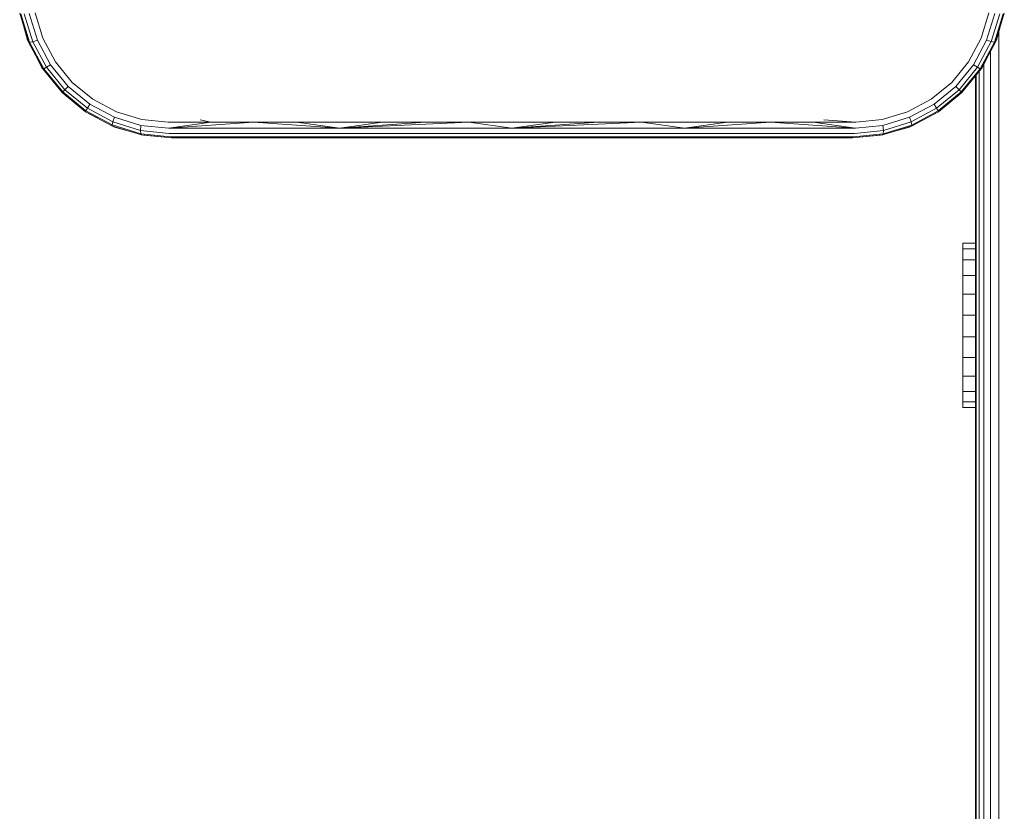
# Model space of a CAD drawing. Units: millimetres. Extents: x 608 to 578302, y -1972 to 596964.
# Drawn here: x 2181 to 2276, y 7284 to 7360 of the extents above; entities that cross this region are included whole.
import ezdxf

# ---------------------------------------------------------------- set-up
doc = ezdxf.new("R2010")
doc.units = ezdxf.units.MM
doc.layers.add('Контур', color=7, linetype='Continuous', lineweight=15)

msp = doc.modelspace()

# ---------------------------------------------------------------- linework, layer by layer
at = {"layer": 'Контур'}
for p, q in [((2181.792, 7358.223), (2180.943, 7361.035)), ((2181.903, 7358.207), (2181.058, 7360.971)), ((2181.379, 7360.953), (2182.203, 7358.271)), ((2181.871, 7360.988), (2182.658, 7358.413)), ((2183.187, 7358.604), (2182.444, 7361.065)), ((2274.873, 7361.065), (2274.127, 7358.605)), ((2275.447, 7360.989), (2274.654, 7358.413)), ((2275.939, 7360.954), (2275.109, 7358.272)), ((2275.408, 7358.208), (2276.261, 7360.972)), ((2275.524, 7358.224), (2276.373, 7361.035)), ((2181.711, 7358.424), (2181.301, 7359.849)), ((2276.008, 7359.828), (2275.604, 7358.424)), ((2184.401, 7356.327), (2183.187, 7358.604)), ((2274.127, 7358.605), (2272.914, 7356.328)), ((2275.833, 6533.016), (2275.833, 7359.22)), ((2181.792, 7358.223), (2181.711, 7358.424)), ((2181.792, 7358.223), (2181.903, 7358.207)), ((2183.179, 7355.622), (2181.792, 7358.223)), ((2181.903, 7358.207), (2182.203, 7358.271)), ((2183.274, 7355.651), (2181.903, 7358.207)), ((2182.658, 7358.413), (2182.203, 7358.271)), ((2182.203, 7358.271), (2183.535, 7355.791)), ((2183.934, 7356.031), (2182.658, 7358.413)), ((2274.654, 7358.413), (2273.38, 7356.03)), ((2273.779, 7355.79), (2275.109, 7358.272)), ((2275.408, 7358.208), (2274.04, 7355.65)), ((2275.524, 7358.224), (2274.137, 7355.622)), ((2274.654, 7358.413), (2275.109, 7358.272)), ((2275.408, 7358.208), (2275.109, 7358.272)), ((2275.524, 7358.224), (2275.408, 7358.208)), ((2275.604, 7358.424), (2275.524, 7358.224)), ((2183.103, 7355.737), (2182.601, 7356.706)), ((2274.708, 7356.693), (2274.212, 7355.737)), ((2275.034, 6533.016), (2275.034, 7357.305)), ((2183.103, 7355.737), (2183.179, 7355.622)), ((2183.274, 7355.651), (2183.535, 7355.791)), ((2183.934, 7356.031), (2183.535, 7355.791)), ((2183.535, 7355.791), (2185.325, 7353.611)), ((2185.651, 7353.938), (2183.934, 7356.031)), ((2186.041, 7354.328), (2184.401, 7356.327)), ((2272.914, 7356.328), (2271.276, 7354.327)), ((2273.38, 7356.03), (2271.666, 7353.938)), ((2271.992, 7353.612), (2273.779, 7355.79)), ((2273.38, 7356.03), (2273.779, 7355.79)), ((2274.04, 7355.65), (2273.779, 7355.79)), ((2274.212, 7355.737), (2274.137, 7355.622)), ((2274.384, 6533.016), (2274.384, 7356.069)), ((2183.179, 7355.622), (2183.274, 7355.651)), ((2185.051, 7353.338), (2183.179, 7355.622)), ((2185.118, 7353.404), (2183.274, 7355.651)), ((2274.04, 7355.65), (2272.199, 7353.404)), ((2274.137, 7355.622), (2272.264, 7353.338)), ((2273.57, 7354.93), (2273.569, 6541.563)), ((2273.57, 7354.93), (2273.569, 6533.016)), ((2273.653, 6533.016), (2273.653, 7355.032)), ((2273.92, 6533.016), (2273.92, 7355.358)), ((2274.137, 7355.622), (2274.04, 7355.65)), ((2185.651, 7353.938), (2185.325, 7353.611)), ((2187.743, 7352.221), (2185.651, 7353.938)), ((2188.039, 7352.689), (2186.041, 7354.328)), ((2271.276, 7354.327), (2269.275, 7352.689)), ((2271.666, 7353.938), (2269.571, 7352.222)), ((2271.666, 7353.938), (2271.992, 7353.612)), ((2185.051, 7353.338), (2185.118, 7353.404)), ((2185.051, 7353.338), (2187.334, 7351.466)), ((2185.118, 7353.404), (2185.325, 7353.611)), ((2185.118, 7353.404), (2187.362, 7351.561)), ((2185.325, 7353.611), (2187.503, 7351.822)), ((2269.811, 7351.823), (2271.992, 7353.612)), ((2272.199, 7353.404), (2269.951, 7351.562)), ((2272.264, 7353.338), (2269.98, 7351.465)), ((2272.199, 7353.404), (2271.992, 7353.612)), ((2272.264, 7353.338), (2272.199, 7353.404)), ((2187.743, 7352.221), (2187.503, 7351.822)), ((2190.125, 7350.948), (2187.743, 7352.221)), ((2190.316, 7351.475), (2188.039, 7352.689)), ((2269.275, 7352.689), (2266.998, 7351.474)), ((2269.571, 7352.222), (2267.189, 7350.944)), ((2269.571, 7352.222), (2269.811, 7351.823)), ((2187.334, 7351.466), (2187.362, 7351.561)), ((2187.334, 7351.466), (2189.936, 7350.082)), ((2187.449, 7351.39), (2187.334, 7351.466)), ((2187.362, 7351.561), (2187.503, 7351.822)), ((2187.362, 7351.561), (2189.919, 7350.194)), ((2188.501, 7350.845), (2187.449, 7351.39)), ((2187.503, 7351.822), (2189.984, 7350.493)), ((2192.778, 7350.73), (2190.316, 7351.475)), ((2266.998, 7351.474), (2264.537, 7350.731)), ((2267.33, 7350.49), (2269.811, 7351.823)), ((2269.98, 7351.465), (2267.379, 7350.079)), ((2269.951, 7351.562), (2267.395, 7350.19)), ((2269.866, 7351.39), (2268.905, 7350.892)), ((2269.951, 7351.562), (2269.811, 7351.823)), ((2269.866, 7351.39), (2269.98, 7351.465)), ((2269.98, 7351.465), (2269.951, 7351.562)), ((2189.919, 7350.194), (2189.984, 7350.493)), ((2189.919, 7350.194), (2192.684, 7349.343)), ((2189.936, 7350.082), (2189.919, 7350.194)), ((2192.747, 7349.228), (2189.936, 7350.082)), ((2190.136, 7349.998), (2189.936, 7350.082)), ((2190.125, 7350.948), (2189.984, 7350.493)), ((2192.666, 7349.665), (2189.984, 7350.493)), ((2192.7, 7350.157), (2190.125, 7350.948)), ((2191.552, 7349.591), (2190.136, 7349.998)), ((2192.666, 7349.665), (2192.7, 7350.157)), ((2195.368, 7349.886), (2192.7, 7350.157)), ((2195.326, 7350.482), (2192.778, 7350.73)), ((2199.459, 7350.482), (2195.326, 7350.482)), ((2203.605, 7350.482), (2195.368, 7349.886)), ((2199.459, 7350.482), (2195.368, 7349.886)), ((2199.459, 7350.482), (2198.42, 7350.695)), ((2203.605, 7350.482), (2199.459, 7350.482)), ((2207.763, 7350.482), (2203.605, 7350.482)), ((2203.605, 7350.482), (2211.951, 7349.886)), ((2211.93, 7350.482), (2207.763, 7350.482)), ((2207.763, 7350.482), (2211.951, 7349.886)), ((2216.105, 7350.482), (2211.93, 7350.482)), ((2216.105, 7350.482), (2211.951, 7349.886)), ((2220.286, 7350.482), (2211.951, 7349.886)), ((2224.471, 7350.482), (2211.951, 7349.886)), ((2220.286, 7350.482), (2216.105, 7350.482)), ((2224.471, 7350.482), (2220.286, 7350.482)), ((2228.657, 7350.482), (2224.471, 7350.482)), ((2224.471, 7350.482), (2228.657, 7349.886)), ((2232.844, 7350.482), (2228.657, 7350.482)), ((2232.844, 7350.482), (2228.657, 7349.886)), ((2237.029, 7350.482), (2228.657, 7349.886)), ((2241.21, 7350.482), (2228.657, 7349.886)), ((2237.029, 7350.482), (2232.844, 7350.482)), ((2241.21, 7350.482), (2237.029, 7350.482)), ((2245.385, 7350.482), (2241.21, 7350.482)), ((2241.21, 7350.482), (2245.363, 7349.886)), ((2253.71, 7350.482), (2245.363, 7349.886)), ((2249.552, 7350.482), (2245.363, 7349.886)), ((2249.552, 7350.482), (2245.385, 7350.482)), ((2253.71, 7350.482), (2249.552, 7350.482)), ((2257.856, 7350.482), (2253.71, 7350.482)), ((2261.947, 7349.886), (2253.71, 7350.482)), ((2261.989, 7350.482), (2257.856, 7350.482)), ((2261.947, 7349.886), (2257.856, 7350.482)), ((2261.989, 7350.482), (2258.895, 7350.695)), ((2261.947, 7349.886), (2264.614, 7350.159)), ((2264.537, 7350.731), (2261.989, 7350.482)), ((2267.379, 7350.079), (2264.567, 7349.23)), ((2264.614, 7350.159), (2267.189, 7350.944)), ((2264.614, 7350.159), (2264.649, 7349.666)), ((2267.395, 7350.19), (2264.631, 7349.345)), ((2264.649, 7349.666), (2267.33, 7350.49)), ((2267.179, 7349.998), (2265.769, 7349.593)), ((2267.379, 7350.079), (2267.179, 7349.998)), ((2267.189, 7350.944), (2267.33, 7350.49)), ((2267.395, 7350.19), (2267.33, 7350.49)), ((2267.379, 7350.079), (2267.395, 7350.19)), ((2192.684, 7349.343), (2192.666, 7349.665)), ((2195.446, 7349.376), (2192.666, 7349.665)), ((2195.549, 7349.049), (2192.684, 7349.343)), ((2192.747, 7349.228), (2192.684, 7349.343)), ((2192.747, 7349.228), (2195.658, 7348.945)), ((2192.928, 7349.195), (2192.747, 7349.228)), ((2195.658, 7348.945), (2192.928, 7349.195)), ((2195.368, 7349.886), (2211.951, 7349.886)), ((2195.446, 7349.376), (2211.991, 7349.376)), ((2195.549, 7349.049), (2212.042, 7349.049)), ((2211.951, 7349.886), (2228.657, 7349.886)), ((2211.991, 7349.376), (2228.657, 7349.376)), ((2228.657, 7349.049), (2212.042, 7349.049)), ((2245.363, 7349.886), (2228.657, 7349.886)), ((2245.324, 7349.376), (2228.657, 7349.376)), ((2245.273, 7349.049), (2228.657, 7349.049)), ((2261.766, 7349.049), (2245.273, 7349.049)), ((2261.869, 7349.376), (2245.324, 7349.376)), ((2261.947, 7349.886), (2245.363, 7349.886)), ((2264.567, 7349.23), (2261.657, 7348.945)), ((2264.387, 7349.195), (2261.657, 7348.945)), ((2261.766, 7349.049), (2264.631, 7349.345)), ((2261.869, 7349.376), (2264.649, 7349.666)), ((2264.567, 7349.23), (2264.387, 7349.195)), ((2264.567, 7349.23), (2264.631, 7349.345)), ((2264.631, 7349.345), (2264.649, 7349.666)), ((2195.658, 7348.945), (2212.096, 7348.945)), ((2228.657, 7348.945), (2212.096, 7348.945)), ((2245.218, 7348.945), (2228.657, 7348.945)), ((2245.218, 7348.945), (2261.657, 7348.945)), ((2272.366, 7338.736), (2272.366, 7338.754)), ((2272.366, 7338.754), (2273.57, 7338.754)), ((2272.366, 7338.176), (2272.366, 7338.736)), ((2272.366, 7338.736), (2273.57, 7338.736)), ((2272.366, 7337.112), (2272.366, 7338.176)), ((2272.366, 7338.176), (2273.57, 7338.176)), ((2272.366, 7335.618), (2272.366, 7337.112)), ((2272.366, 7337.112), (2273.57, 7337.112)), ((2272.366, 7333.795), (2272.366, 7335.618)), ((2272.366, 7335.618), (2273.57, 7335.618)), ((2272.366, 7331.766), (2272.366, 7333.795)), ((2272.366, 7333.795), (2273.57, 7333.795)), ((2272.366, 7329.671), (2272.366, 7331.766)), ((2272.366, 7331.766), (2273.57, 7331.766)), ((2272.366, 7329.671), (2272.366, 7327.652)), ((2272.366, 7329.671), (2273.57, 7329.671)), ((2272.366, 7325.847), (2272.366, 7327.652)), ((2272.366, 7327.652), (2273.57, 7327.652)), ((2272.366, 7324.378), (2272.366, 7325.847)), ((2272.366, 7325.847), (2273.57, 7325.847)), ((2272.366, 7323.347), (2272.366, 7324.378)), ((2272.366, 7324.378), (2273.57, 7324.378)), ((2272.366, 7322.822), (2272.366, 7323.347)), ((2272.366, 7323.347), (2273.57, 7323.347)), ((2272.366, 7322.822), (2273.57, 7322.822))]:
    msp.add_line(p, q, dxfattribs=at)

doc.saveas('drawing.dxf')
